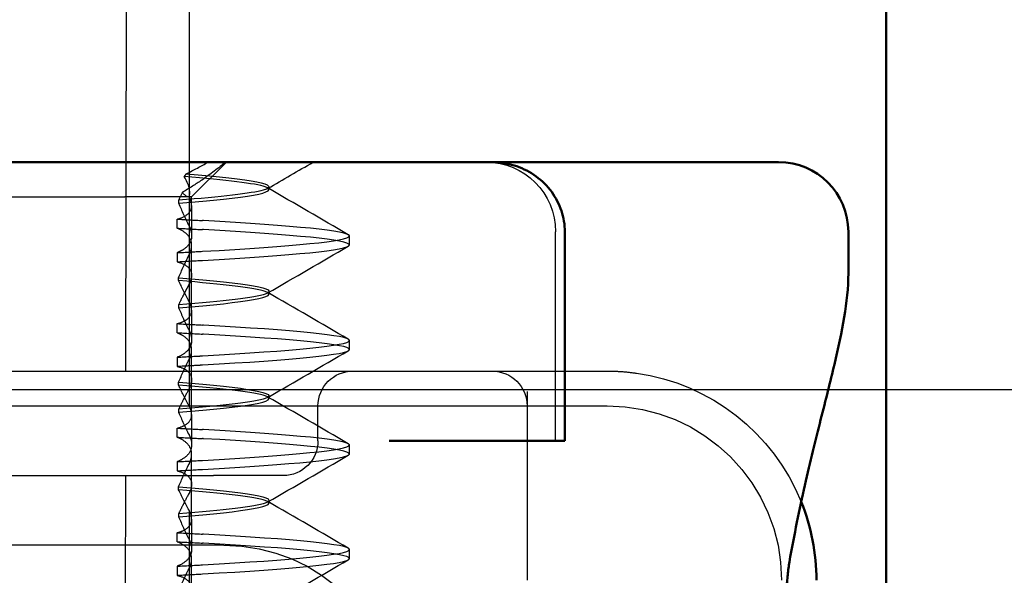
# Model space of a CAD drawing. Units: millimetres. Extents: x 74 to 2308, y 2103 to 7208.
# Drawn here: x 1326 to 1341, y 7030 to 7038 of the extents above; entities that cross this region are included whole.
import ezdxf

# ---------------------------------------------------------------- set-up
doc = ezdxf.new("R2010")
doc.units = ezdxf.units.MM
doc.linetypes.add('AM_ISO02W050', pattern=[7.5, 6, -1.5])
for name, color, linetype, lineweight in [('AM_0', 7, 'Continuous', 50), ('AM_3', 6, 'AM_ISO02W050', 25), ('AM_5', 3, 'Continuous', 25), ('AM_8', 1, 'Continuous', 25)]:
    doc.layers.add(name, color=color, linetype=linetype, lineweight=lineweight)
doc.layers.add('SICHTBAR', color=7, linetype='Continuous')

# ---------------------------------------------------------------- blocks, each defined once
blk = doc.blocks.new('A$C46745CF5')
blk.add_line((128.445, -9.279), (311.445, -9.279))
blk = doc.blocks.new('ko')
at = {"layer": 'AM_0'}
blk.add_line((15, 30), (15, 0), dxfattribs=at)
blk = doc.blocks.new('A$C41E05C9D')
at = {"layer": 'AM_0'}
for p, q in [((1, 18), (1.109, 18)), ((4.245, 18), (1.109, 18)), ((4.891, 18), (4.245, 18)), ((5.045, 18), (4.891, 18)), ((5.113, 18), (5.045, 18)), ((5.21, 18), (5.113, 18)), ((5.21, 18), (6.121, 18)), ((15.658, 18), (6.121, 18)), ((0, 16.405), (0, 17)), ((4.067, 14), (4.067, 17)), ((4.094, 14), (4.067, 14)), ((4.094, 14), (4.298, 14)), ((6.121, 14), (4.298, 14)), ((6.586, 14), (6.121, 14))]:
    blk.add_line(p, q, dxfattribs=at)
for centre, radius, start, end in [((1, 17), 1, 90, 180), ((3.458, 12), 3, 158.0208, 180), ((-0.632, 12), 1.5, 6.5954, 10.0297)]:
    blk.add_arc(centre, radius, start, end, dxfattribs=at)
for points, knots in [([(4.067, 17), (4.067, 17.101), (4.084, 17.204), (4.148, 17.397), (4.196, 17.489), (4.319, 17.657), (4.394, 17.732), (4.565, 17.857), (4.659, 17.905), (4.856, 17.974), (4.959, 17.994), (5.08, 18), (5.097, 18), (5.113, 18)], [0, 0, 0, 0, 0.0207606, 0.0207606, 0.041913, 0.041913, 0.064264, 0.064264, 0.0868809, 0.0868809, 0.1094977, 0.1094977, 0.113084, 0.113084, 0.113084, 0.113084]), ([(0.846, 12.261), (0.776, 12.653), (0.7, 13.02), (0.546, 13.7), (0.469, 14.013), (0.325, 14.588), (0.258, 14.851), (0.143, 15.337), (0.094, 15.561), (0.023, 15.989), (0, 16.193), (0, 16.405)], [2.1025015, 2.1025015, 2.1025015, 2.1025015, 2.2483256, 2.2483256, 2.3941496, 2.3941496, 2.5399736, 2.5399736, 2.6857976, 2.6857976, 2.8316217, 2.8316217, 2.8316217, 2.8316217]), ([(0.859, 12.172), (0.862, 12.14), (0.866, 12.108), (0.873, 12.042), (0.877, 12.01), (0.883, 11.944), (0.887, 11.911), (0.893, 11.846), (0.896, 11.813), (0.902, 11.747), (0.905, 11.711), (0.907, 11.681)], [-0.06469272, -0.06469272, -0.06469272, -0.06469272, -0.05175418, -0.05175418, -0.03881563, -0.03881563, -0.02587709, -0.02587709, -0.01293854, -0.01293854, 0, 0, 0, 0])]:
    blk.add_open_spline(points, degree=3, knots=knots, dxfattribs=at)
at = {"layer": 'AM_3', "ltscale": 1.346724}
blk.add_line((9.422, 17.5), (8.922, 18), dxfattribs=at)
at = {"layer": 'AM_3', "ltscale": 0.080535}
for p, q in [((8.308, 17.604), (8.308, 17.646)), ((9.609, 17.452), (9.609, 17.409)), ((9.609, 16.298), (9.609, 16.341)), ((8.308, 16.104), (8.308, 16.146)), ((9.609, 15.952), (9.609, 15.909)), ((9.609, 14.798), (9.609, 14.841)), ((8.308, 14.604), (8.308, 14.646)), ((9.609, 14.452), (9.609, 14.409)), ((9.609, 13.298), (9.609, 13.341)), ((8.308, 13.104), (8.308, 13.146)), ((9.609, 12.952), (9.609, 12.909))]:
    blk.add_line(p, q, dxfattribs=at)
at = {"layer": 'AM_3', "ltscale": 2.915582}
blk.add_line((9.422, 17.5), (10.382, 17.5), dxfattribs=at)
at = {"layer": 'AM_3', "ltscale": 0.237071}
blk.add_line((9.422, 17.375), (9.422, 17.5), dxfattribs=at)
at = {"layer": 'AM_3', "ltscale": 0.823649}
for p, q in [((9.422, 17.375), (9.422, 16.943)), ((9.422, 15.875), (9.422, 15.443)), ((9.422, 14.375), (9.422, 13.943)), ((9.422, 12.875), (9.422, 12.443))]:
    blk.add_line(p, q, dxfattribs=at)
at = {"layer": 'AM_3', "ltscale": 10.589}
blk.add_line((14.756, 17.5), (10.382, 17.5), dxfattribs=at)
at = {"layer": 'AM_3', "ltscale": 0.247052}
for p, q in [((9.63, 17.051), (9.63, 17.181)), ((7.158, 16.81), (7.158, 16.94)), ((9.63, 16.699), (9.63, 16.569)), ((9.63, 15.551), (9.63, 15.681)), ((7.158, 15.31), (7.158, 15.44)), ((9.63, 15.199), (9.63, 15.069)), ((9.63, 14.051), (9.63, 14.181)), ((7.158, 13.81), (7.158, 13.94)), ((9.63, 13.699), (9.63, 13.569)), ((9.63, 12.551), (9.63, 12.681)), ((7.158, 12.31), (7.158, 12.44)), ((9.63, 12.199), (9.63, 12.069))]:
    blk.add_line(p, q, dxfattribs=at)
at = {"layer": 'AM_3', "ltscale": 5.71399}
blk.add_line((4.199, 14), (4.199, 17), dxfattribs=at)
at = {"layer": 'AM_3', "ltscale": 1.774166}
for p, q in [((9.422, 15.875), (9.422, 16.807)), ((9.422, 14.375), (9.422, 15.307)), ((9.422, 12.875), (9.422, 13.807)), ((9.422, 11.375), (9.422, 12.307))]:
    blk.add_line(p, q, dxfattribs=at)
at = {"layer": 'AM_3', "ltscale": 5.316041}
blk.add_line((5.109, 15), (3.458, 15), dxfattribs=at)
at = {"layer": 'AM_3', "ltscale": 0.261812}
blk.add_line((5.246, 15), (5.109, 15), dxfattribs=at)
at = {"layer": 'AM_3', "ltscale": 3.547472}
blk.add_line((7.109, 15), (5.246, 15), dxfattribs=at)
at = {"layer": 'AM_3', "ltscale": 5.983681}
blk.add_line((9.109, 15), (7.109, 15), dxfattribs=at)
at = {"layer": 'AM_3', "ltscale": 12.938391}
for p, q in [((19.806, 15), (9.109, 15)), ((19.806, 13.5), (9.109, 13.5))]:
    blk.add_line(p, q, dxfattribs=at)
at = {"layer": 'AM_3', "ltscale": 5.160042}
blk.add_line((4.609, 14.709), (4.609, 12), dxfattribs=at)
at = {"layer": 'AM_3', "ltscale": 11.82605}
blk.add_line((25.458, 14.5), (3.458, 14.5), dxfattribs=at)
at = {"layer": 'AM_3', "ltscale": 0.952248}
blk.add_line((7.609, 14), (7.609, 14.5), dxfattribs=at)
at = {"layer": 'AM_3', "ltscale": 2.991791}
blk.add_line((8.109, 13.5), (9.109, 13.5), dxfattribs=at)
at = {"layer": 'AM_3', "ltscale": 14.513788}
blk.add_line((8.958, 12.5), (14.958, 12.5), dxfattribs=at)
at = {"layer": 'AM_3', "ltscale": 2.991791}
blk.add_arc((5.199, 17), 1, 90, 180, dxfattribs=at)
at = {"layer": 'AM_3', "ltscale": 1.495845}
for centre, start, end in [((5.109, 14.5), 90, 180), ((7.109, 14.5), 0, 90), ((8.109, 14), 180, 270)]:
    blk.add_arc(centre, 0.5, start, end, dxfattribs=at)
at = {"layer": 'AM_3', "ltscale": 5.983917}
blk.add_arc((3.458, 12), 3, 98.0185, 158.0208, dxfattribs=at)
at = {"layer": 'AM_3', "ltscale": 9.499252}
for centre in [(3.458, 12), (8.958, 10)]:
    blk.add_arc(centre, 2.5, 90, 180, dxfattribs=at)
at = {"layer": 'AM_3', "ltscale": 1.433504}
blk.add_open_spline([(8.328, 17.622), (8.111, 17.748), (7.894, 17.874), (7.677, 18)], degree=3, dxfattribs=at)
at = {"layer": 'AM_3', "ltscale": 1.664673}
blk.add_open_spline([(8.934, 18), (9.035, 17.914), (9.151, 17.826), (9.363, 17.682), (9.456, 17.623), (9.552, 17.567)], degree=3, knots=[-0.11474554, -0.11474554, -0.11474554, -0.11474554, -0.06312271, -0.06312271, -0.02794138, -0.02794138, -0.02794138, -0.02794138], dxfattribs=at)
at = {"layer": 'AM_3', "ltscale": 0.711961}
blk.add_open_spline([(9.499, 17.832), (9.391, 17.885), (9.286, 17.942), (9.185, 18)], degree=3, dxfattribs=at)
at = {"layer": 'AM_3', "ltscale": 10.661079}
blk.add_open_spline([(9.499, 17.832), (8.548, 17.754), (8.119, 17.676), (8.393, 17.598), (8.564, 17.549), (8.995, 17.5), (9.609, 17.452)], degree=3, knots=[-1.690952, -1.690952, -1.690952, -1.690952, -0.709907, -0.709907, -0.709907, -0.099259, -0.099259, -0.099259, -0.099259], dxfattribs=at)
at = {"layer": 'AM_3', "ltscale": 0.10774}
blk.add_open_spline([(9.528, 17.792), (9.518, 17.805), (9.509, 17.818), (9.499, 17.832)], degree=3, dxfattribs=at)
at = {"layer": 'AM_3', "ltscale": 10.72569}
blk.add_open_spline([(9.609, 17.409), (8.622, 17.487), (8.14, 17.566), (8.365, 17.644), (8.507, 17.693), (8.92, 17.742), (9.528, 17.792)], degree=3, knots=[0.109806, 0.109806, 0.109806, 0.109806, 1.090852, 1.090852, 1.090852, 1.711147, 1.711147, 1.711147, 1.711147], dxfattribs=at)
at = {"layer": 'AM_3', "ltscale": 1.404667}
blk.add_open_spline([(9.457, 17.5), (9.434, 17.578), (9.457, 17.676), (9.528, 17.792)], degree=3, dxfattribs=at)
at = {"layer": 'AM_3', "ltscale": 2.541281}
for points in [[(7.174, 16.958), (7.558, 17.181), (7.943, 17.404), (8.328, 17.628)], [(8.328, 16.122), (7.943, 16.346), (7.558, 16.569), (7.174, 16.792)], [(7.174, 15.458), (7.558, 15.681), (7.943, 15.904), (8.328, 16.128)], [(8.328, 14.622), (7.943, 14.846), (7.558, 15.069), (7.174, 15.292)], [(7.174, 13.958), (7.558, 14.181), (7.943, 14.404), (8.328, 14.628)], [(8.328, 13.122), (7.943, 13.346), (7.558, 13.569), (7.174, 13.792)], [(7.174, 12.458), (7.558, 12.681), (7.943, 12.904), (8.328, 13.128)], [(8.328, 11.622), (7.943, 11.846), (7.558, 12.069), (7.174, 12.292)]]:
    blk.add_open_spline(points, degree=3, dxfattribs=at)
at = {"layer": 'AM_3', "ltscale": 0.700261}
blk.add_open_spline([(9.459, 17.5), (9.496, 17.5), (9.526, 17.528), (9.552, 17.567)], degree=3, dxfattribs=at)
at = {"layer": 'AM_3', "ltscale": 0.509487}
blk.add_open_spline([(9.552, 17.567), (9.572, 17.528), (9.591, 17.49), (9.609, 17.452)], degree=3, dxfattribs=at)
at = {"layer": 'AM_3', "ltscale": 1.87061}
blk.add_open_spline([(9.63, 17.181), (9.603, 17.187), (9.578, 17.196), (9.501, 17.229), (9.463, 17.26), (9.415, 17.344), (9.415, 17.399), (9.444, 17.474), (9.45, 17.487), (9.457, 17.5)], degree=3, knots=[-0.63489968, -0.63489968, -0.63489968, -0.63489968, -0.6214188, -0.6214188, -0.58777466, -0.58777466, -0.54539127, -0.54539127, -0.53657958, -0.53657958, -0.53657958, -0.53657958], dxfattribs=at)
at = {"layer": 'AM_3', "ltscale": 1.299917}
for points in [[(9.609, 17.409), (9.563, 17.303), (9.513, 17.195), (9.459, 17.086)], [(9.609, 16.341), (9.563, 16.447), (9.513, 16.555), (9.459, 16.664)], [(9.609, 15.909), (9.563, 15.803), (9.513, 15.695), (9.459, 15.586)], [(9.609, 14.841), (9.563, 14.947), (9.513, 15.055), (9.459, 15.164)], [(9.609, 14.409), (9.563, 14.303), (9.513, 14.195), (9.459, 14.086)], [(9.609, 13.341), (9.563, 13.447), (9.513, 13.555), (9.459, 13.664)], [(9.609, 12.909), (9.563, 12.803), (9.513, 12.695), (9.459, 12.586)], [(9.609, 11.841), (9.563, 11.947), (9.513, 12.055), (9.459, 12.164)]]:
    blk.add_open_spline(points, degree=3, dxfattribs=at)
at = {"layer": 'AM_3', "ltscale": 11.848716}
for points, knots in [([(9.264, 16.719), (7.963, 16.793), (7.16, 16.866), (7.158, 16.94), (7.155, 17.013), (7.955, 17.086), (9.253, 17.16), (9.257, 17.16), (9.261, 17.16), (9.264, 17.161)], [94.894416, 94.894416, 94.894416, 94.894416, 95.817268, 95.817268, 95.817268, 96.74012, 96.74012, 96.74012, 96.742736, 96.742736, 96.742736, 96.742736]), ([(9.264, 16.589), (7.963, 16.663), (7.16, 16.736), (7.158, 16.81), (7.155, 16.883), (7.955, 16.957), (9.253, 17.03), (9.257, 17.03), (9.261, 17.031), (9.264, 17.031)], [94.894416, 94.894416, 94.894416, 94.894416, 95.817268, 95.817268, 95.817268, 96.74012, 96.74012, 96.74012, 96.742736, 96.742736, 96.742736, 96.742736]), ([(9.264, 15.219), (7.963, 15.293), (7.16, 15.366), (7.158, 15.44), (7.155, 15.513), (7.955, 15.586), (9.253, 15.66), (9.257, 15.66), (9.261, 15.66), (9.264, 15.661)], [88.611231, 88.611231, 88.611231, 88.611231, 89.534083, 89.534083, 89.534083, 90.456935, 90.456935, 90.456935, 90.45955, 90.45955, 90.45955, 90.45955]), ([(9.264, 15.089), (7.963, 15.163), (7.16, 15.236), (7.158, 15.31), (7.155, 15.383), (7.955, 15.457), (9.253, 15.53), (9.257, 15.53), (9.261, 15.531), (9.264, 15.531)], [88.611231, 88.611231, 88.611231, 88.611231, 89.534083, 89.534083, 89.534083, 90.456935, 90.456935, 90.456935, 90.45955, 90.45955, 90.45955, 90.45955]), ([(9.264, 13.719), (7.963, 13.793), (7.16, 13.866), (7.158, 13.94), (7.155, 14.013), (7.955, 14.086), (9.253, 14.16), (9.257, 14.16), (9.261, 14.16), (9.264, 14.161)], [82.328045, 82.328045, 82.328045, 82.328045, 83.250898, 83.250898, 83.250898, 84.17375, 84.17375, 84.17375, 84.176365, 84.176365, 84.176365, 84.176365]), ([(9.264, 13.589), (7.963, 13.663), (7.16, 13.736), (7.158, 13.81), (7.155, 13.883), (7.955, 13.957), (9.253, 14.03), (9.257, 14.03), (9.261, 14.031), (9.264, 14.031)], [82.328045, 82.328045, 82.328045, 82.328045, 83.250898, 83.250898, 83.250898, 84.17375, 84.17375, 84.17375, 84.176365, 84.176365, 84.176365, 84.176365]), ([(9.264, 12.219), (7.963, 12.293), (7.16, 12.366), (7.158, 12.44), (7.155, 12.513), (7.955, 12.586), (9.253, 12.66), (9.257, 12.66), (9.261, 12.66), (9.264, 12.661)], [76.04486, 76.04486, 76.04486, 76.04486, 76.967712, 76.967712, 76.967712, 77.890564, 77.890564, 77.890564, 77.89318, 77.89318, 77.89318, 77.89318]), ([(9.264, 12.089), (7.963, 12.163), (7.16, 12.236), (7.158, 12.31), (7.155, 12.383), (7.955, 12.457), (9.253, 12.53), (9.257, 12.53), (9.261, 12.531), (9.264, 12.531)], [76.04486, 76.04486, 76.04486, 76.04486, 76.967712, 76.967712, 76.967712, 77.890564, 77.890564, 77.890564, 77.89318, 77.89318, 77.89318, 77.89318])]:
    blk.add_open_spline(points, degree=3, knots=knots, dxfattribs=at)
at = {"layer": 'AM_3', "ltscale": 0.847477}
for points in [[(9.63, 17.181), (9.509, 17.174), (9.388, 17.167), (9.264, 17.161)], [(9.63, 17.051), (9.509, 17.044), (9.388, 17.037), (9.264, 17.031)]]:
    blk.add_open_spline(points, degree=3, dxfattribs=at)
at = {"layer": 'AM_3', "ltscale": 1.928375}
for points, knots in [([(9.459, 17.086), (9.45, 17.067), (9.442, 17.049), (9.436, 17.03), (9.415, 16.963), (9.416, 16.901), (9.466, 16.804), (9.502, 16.767), (9.576, 16.723), (9.602, 16.71), (9.63, 16.699)], [-0.0116541, -0.0116541, -0.0116541, -0.0116541, 0, 0, 0, 0.0431294, 0.0431294, 0.0756081, 0.0756081, 0.0899277, 0.0899277, 0.0899277, 0.0899277]), ([(9.459, 15.586), (9.428, 15.523), (9.415, 15.463), (9.432, 15.359), (9.457, 15.314), (9.532, 15.246), (9.576, 15.22), (9.63, 15.199)], [-0.1447974, -0.1447974, -0.1447974, -0.1447974, -0.1056121, -0.1056121, -0.07082, -0.07082, -0.0436534, -0.0436534, -0.0436534, -0.0436534])]:
    blk.add_open_spline(points, degree=3, knots=knots, dxfattribs=at)
at = {"layer": 'AM_3', "ltscale": 1.928374}
for points, knots in [([(9.459, 16.664), (9.44, 16.704), (9.427, 16.742), (9.417, 16.835), (9.429, 16.886), (9.488, 16.969), (9.529, 17.002), (9.598, 17.037), (9.614, 17.044), (9.63, 17.051)], [-0.3919043, -0.3919043, -0.3919043, -0.3919043, -0.3672274, -0.3672274, -0.3300587, -0.3300587, -0.2988098, -0.2988098, -0.2905001, -0.2905001, -0.2905001, -0.2905001]), ([(9.459, 15.164), (9.447, 15.189), (9.437, 15.214), (9.415, 15.297), (9.419, 15.353), (9.465, 15.444), (9.5, 15.481), (9.575, 15.526), (9.601, 15.539), (9.63, 15.551)], [-0.38675, -0.38675, -0.38675, -0.38675, -0.371201, -0.371201, -0.332634, -0.332634, -0.3001254, -0.3001254, -0.2853673, -0.2853673, -0.2853673, -0.2853673]), ([(9.459, 14.086), (9.445, 14.057), (9.434, 14.029), (9.415, 13.943), (9.421, 13.888), (9.47, 13.799), (9.508, 13.763), (9.581, 13.721), (9.604, 13.709), (9.63, 13.699)], [-0.1449002, -0.1449002, -0.1449002, -0.1449002, -0.1269227, -0.1269227, -0.0888068, -0.0888068, -0.0566998, -0.0566998, -0.0437132, -0.0437132, -0.0437132, -0.0437132]), ([(9.459, 13.664), (9.446, 13.691), (9.436, 13.717), (9.415, 13.802), (9.42, 13.857), (9.467, 13.947), (9.503, 13.984), (9.577, 14.028), (9.602, 14.04), (9.63, 14.051)], [-0.3880931, -0.3880931, -0.3880931, -0.3880931, -0.3714722, -0.3714722, -0.3330526, -0.3330526, -0.3006777, -0.3006777, -0.2866698, -0.2866698, -0.2866698, -0.2866698]), ([(9.459, 12.586), (9.44, 12.547), (9.428, 12.509), (9.417, 12.417), (9.428, 12.366), (9.487, 12.282), (9.527, 12.249), (9.597, 12.213), (9.613, 12.206), (9.63, 12.199)], [-0.1449057, -0.1449057, -0.1449057, -0.1449057, -0.1207689, -0.1207689, -0.083601, -0.083601, -0.0523485, -0.0523485, -0.0437113, -0.0437113, -0.0437113, -0.0437113]), ([(9.459, 12.164), (9.444, 12.194), (9.434, 12.223), (9.415, 12.309), (9.421, 12.363), (9.471, 12.452), (9.509, 12.488), (9.582, 12.53), (9.605, 12.541), (9.63, 12.551)], [-0.3894127, -0.3894127, -0.3894127, -0.3894127, -0.3709664, -0.3709664, -0.3328169, -0.3328169, -0.3006853, -0.3006853, -0.2879644, -0.2879644, -0.2879644, -0.2879644])]:
    blk.add_open_spline(points, degree=3, knots=knots, dxfattribs=at)
at = {"layer": 'AM_3', "ltscale": 0.847494}
for points in [[(9.63, 16.699), (9.507, 16.706), (9.384, 16.713), (9.264, 16.719)], [(9.63, 16.569), (9.507, 16.576), (9.384, 16.583), (9.264, 16.589)]]:
    blk.add_open_spline(points, degree=3, dxfattribs=at)
at = {"layer": 'AM_3', "ltscale": 1.887907}
for points, knots in [([(9.63, 16.569), (9.611, 16.565), (9.593, 16.559), (9.522, 16.533), (9.482, 16.506), (9.422, 16.431), (9.414, 16.38), (9.429, 16.322), (9.435, 16.297), (9.445, 16.272), (9.459, 16.246)], [-0.08207054, -0.08207054, -0.08207054, -0.08207054, -0.07262636, -0.07262636, -0.04118969, -0.04118969, 0, 0, 0, 0.01741434, 0.01741434, 0.01741434, 0.01741434]), ([(9.63, 15.681), (9.62, 15.683), (9.61, 15.686), (9.553, 15.704), (9.515, 15.723), (9.442, 15.781), (9.421, 15.826), (9.422, 15.916), (9.435, 15.959), (9.459, 16.004)], [-0.38453887, -0.38453887, -0.38453887, -0.38453887, -0.37948235, -0.37948235, -0.35418549, -0.35418549, -0.31534185, -0.31534185, -0.28509399, -0.28509399, -0.28509399, -0.28509399]), ([(9.63, 14.181), (9.62, 14.183), (9.61, 14.186), (9.553, 14.204), (9.515, 14.223), (9.442, 14.281), (9.421, 14.325), (9.422, 14.416), (9.435, 14.459), (9.459, 14.504)], [-0.38587866, -0.38587866, -0.38587866, -0.38587866, -0.38084477, -0.38084477, -0.35554581, -0.35554581, -0.31670325, -0.31670325, -0.2864218, -0.2864218, -0.2864218, -0.2864218]), ([(9.63, 13.569), (9.623, 13.568), (9.616, 13.566), (9.561, 13.55), (9.522, 13.531), (9.447, 13.474), (9.424, 13.431), (9.422, 13.382), (9.42, 13.34), (9.433, 13.294), (9.459, 13.246)], [-0.0671834, -0.0671834, -0.0671834, -0.0671834, -0.06372402, -0.06372402, -0.03844835, -0.03844835, 0, 0, 0, 0.03223534, 0.03223534, 0.03223534, 0.03223534]), ([(9.63, 12.069), (9.617, 12.066), (9.604, 12.062), (9.544, 12.042), (9.506, 12.022), (9.436, 11.959), (9.418, 11.913), (9.425, 11.825), (9.437, 11.786), (9.459, 11.746)], [-0.39088115, -0.39088115, -0.39088115, -0.39088115, -0.38432238, -0.38432238, -0.35790975, -0.35790975, -0.31847013, -0.31847013, -0.29148131, -0.29148131, -0.29148131, -0.29148131])]:
    blk.add_open_spline(points, degree=3, knots=knots, dxfattribs=at)
at = {"layer": 'AM_3', "ltscale": 10.908944}
for points, knots in [([(9.609, 16.341), (8.622, 16.263), (8.14, 16.184), (8.365, 16.106), (8.514, 16.055), (8.958, 16.003), (9.609, 15.952)], [-1.738513, -1.738513, -1.738513, -1.738513, -0.757468, -0.757468, -0.757468, -0.109806, -0.109806, -0.109806, -0.109806]), ([(9.609, 15.909), (8.622, 15.987), (8.14, 16.066), (8.365, 16.144), (8.514, 16.195), (8.958, 16.247), (9.609, 16.298)], [0.109806, 0.109806, 0.109806, 0.109806, 1.090852, 1.090852, 1.090852, 1.738513, 1.738513, 1.738513, 1.738513]), ([(9.609, 14.841), (8.622, 14.763), (8.14, 14.684), (8.365, 14.606), (8.514, 14.555), (8.958, 14.503), (9.609, 14.452)], [-1.738513, -1.738513, -1.738513, -1.738513, -0.757468, -0.757468, -0.757468, -0.109806, -0.109806, -0.109806, -0.109806]), ([(9.609, 14.409), (8.622, 14.487), (8.14, 14.566), (8.365, 14.644), (8.514, 14.695), (8.958, 14.747), (9.609, 14.798)], [0.109806, 0.109806, 0.109806, 0.109806, 1.090852, 1.090852, 1.090852, 1.738513, 1.738513, 1.738513, 1.738513]), ([(9.609, 13.341), (8.622, 13.263), (8.14, 13.184), (8.365, 13.106), (8.514, 13.055), (8.958, 13.003), (9.609, 12.952)], [-1.738513, -1.738513, -1.738513, -1.738513, -0.757468, -0.757468, -0.757468, -0.109806, -0.109806, -0.109806, -0.109806]), ([(9.609, 12.909), (8.622, 12.987), (8.14, 13.066), (8.365, 13.144), (8.514, 13.195), (8.958, 13.247), (9.609, 13.298)], [0.109806, 0.109806, 0.109806, 0.109806, 1.090852, 1.090852, 1.090852, 1.738513, 1.738513, 1.738513, 1.738513])]:
    blk.add_open_spline(points, degree=3, knots=knots, dxfattribs=at)
at = {"layer": 'AM_3', "ltscale": 1.274184}
for points in [[(9.459, 16.004), (9.513, 16.105), (9.563, 16.204), (9.609, 16.298)], [(9.459, 14.504), (9.513, 14.605), (9.563, 14.704), (9.609, 14.798)], [(9.459, 13.004), (9.513, 13.105), (9.563, 13.204), (9.609, 13.298)]]:
    blk.add_open_spline(points, degree=3, dxfattribs=at)
at = {"layer": 'AM_3', "ltscale": 1.274185}
for points, knots in [([(9.459, 16.246), (9.468, 16.23), (9.476, 16.214), (9.494, 16.18), (9.504, 16.162), (9.524, 16.122), (9.535, 16.101), (9.568, 16.037), (9.589, 15.994), (9.609, 15.952)], [0.07435763, 0.07435763, 0.07435763, 0.07435763, 0.08491486, 0.08491486, 0.09711357, 0.09711357, 0.11160571, 0.11160571, 0.14125504, 0.14125504, 0.14125504, 0.14125504]), ([(9.459, 14.746), (9.489, 14.689), (9.519, 14.633), (9.568, 14.536), (9.589, 14.493), (9.609, 14.452)], [0.07436736, 0.07436736, 0.07436736, 0.07436736, 0.1119117, 0.1119117, 0.14124884, 0.14124884, 0.14124884, 0.14124884]), ([(9.459, 13.246), (9.491, 13.187), (9.521, 13.13), (9.57, 13.032), (9.59, 12.992), (9.609, 12.952)], [0.07435485, 0.07435485, 0.07435485, 0.07435485, 0.11316702, 0.11316702, 0.14124041, 0.14124041, 0.14124041, 0.14124041])]:
    blk.add_open_spline(points, degree=3, knots=knots, dxfattribs=at)
at = {"layer": 'AM_3', "ltscale": 0.847636}
for points in [[(9.63, 15.681), (9.505, 15.674), (9.384, 15.667), (9.264, 15.661)], [(9.63, 15.551), (9.505, 15.544), (9.384, 15.537), (9.264, 15.531)]]:
    blk.add_open_spline(points, degree=3, dxfattribs=at)
at = {"layer": 'AM_3', "ltscale": 0.847714}
for points in [[(9.63, 15.199), (9.531, 15.205), (9.433, 15.21), (9.338, 15.215), (9.314, 15.216), (9.289, 15.218), (9.264, 15.219)], [(9.63, 15.069), (9.531, 15.075), (9.433, 15.08), (9.338, 15.085), (9.314, 15.087), (9.289, 15.088), (9.264, 15.089)]]:
    blk.add_open_spline(points, degree=3, knots=[88.52733056, 88.52733056, 88.52733056, 88.52733056, 88.59380813, 88.59380813, 88.59380813, 88.61123078, 88.61123078, 88.61123078, 88.61123078], dxfattribs=at)
at = {"layer": 'AM_3', "ltscale": 0.802424}
blk.add_open_spline([(3.458, 15), (3.388, 15), (3.318, 14.998), (3.179, 14.988), (3.109, 14.98), (3.039, 14.971)], degree=3, knots=[0, 0, 0, 0, 0.01758291, 0.01758291, 0.03516582, 0.03516582, 0.03516582, 0.03516582], dxfattribs=at)
at = {"layer": 'AM_3', "ltscale": 1.887906}
blk.add_open_spline([(9.63, 15.069), (9.617, 15.066), (9.604, 15.062), (9.542, 15.042), (9.502, 15.02), (9.434, 14.955), (9.417, 14.909), (9.423, 14.855), (9.426, 14.821), (9.439, 14.784), (9.459, 14.746)], degree=3, knots=[-0.07387411, -0.07387411, -0.07387411, -0.07387411, -0.06726186, -0.06726186, -0.03972312, -0.03972312, 0, 0, 0, 0.02556016, 0.02556016, 0.02556016, 0.02556016], dxfattribs=at)
at = {"layer": 'AM_3', "ltscale": 0.847653}
for points in [[(9.63, 14.181), (9.505, 14.174), (9.383, 14.167), (9.264, 14.161)], [(9.63, 14.051), (9.505, 14.044), (9.383, 14.037), (9.264, 14.031)]]:
    blk.add_open_spline(points, degree=3, dxfattribs=at)
at = {"layer": 'AM_3', "ltscale": 0.847547}
for points in [[(9.63, 13.699), (9.506, 13.706), (9.385, 13.713), (9.264, 13.719)], [(9.63, 13.569), (9.506, 13.576), (9.385, 13.583), (9.264, 13.589)]]:
    blk.add_open_spline(points, degree=3, dxfattribs=at)
at = {"layer": 'AM_3', "ltscale": 1.887908}
blk.add_open_spline([(9.63, 12.681), (9.588, 12.691), (9.552, 12.705), (9.471, 12.751), (9.439, 12.788), (9.413, 12.882), (9.425, 12.941), (9.459, 13.004)], degree=3, knots=[-0.63524688, -0.63524688, -0.63524688, -0.63524688, -0.61426247, -0.61426247, -0.57795741, -0.57795741, -0.5359905, -0.5359905, -0.5359905, -0.5359905], dxfattribs=at)
at = {"layer": 'AM_3', "ltscale": 0.847475}
for points in [[(9.63, 12.681), (9.508, 12.674), (9.385, 12.667), (9.264, 12.661)], [(9.63, 12.551), (9.508, 12.544), (9.385, 12.537), (9.264, 12.531)]]:
    blk.add_open_spline(points, degree=3, dxfattribs=at)
at = {"layer": 'AM_3', "ltscale": 0.847502}
for points in [[(9.63, 12.199), (9.51, 12.206), (9.388, 12.213), (9.264, 12.219)], [(9.63, 12.069), (9.51, 12.076), (9.388, 12.083), (9.264, 12.089)]]:
    blk.add_open_spline(points, degree=3, dxfattribs=at)
blk = doc.blocks.new('90032 2')
at = {"layer": 'AM_3'}
for p, q in [((3.988, -99.396), (4.103, -10)), ((5, -11.384), (5, -29.384))]:
    blk.add_line(p, q, dxfattribs=at)

msp = doc.modelspace()

# ---------------------------------------------------------------- block references
at = {"layer": 'AM_3', "xscale": -1.04166666671875, "yscale": 1.04166666671875, "zscale": 1.04166666671875}
msp.add_blockref('A$C41E05C9D', (1338.178, 7017.074), dxfattribs=at)
at = {"layer": 'AM_5', "color": 6, "xscale": 1.04166666671875, "yscale": 1.04166666671875, "zscale": 1.04166666671875}
msp.add_blockref('90032 2', (1323.117, 7050.286), dxfattribs=at)
at = {"layer": 'AM_8', "xscale": -1.04166666671875, "yscale": 1.04166666671875, "zscale": 1.04166666671875, "rotation": 180}
msp.add_blockref('ko', (1323.118, 7051.97), dxfattribs=at)
at = {"layer": 'SICHTBAR'}
msp.add_blockref('A$C46745CF5', (1105.673, 7041.702), dxfattribs=at)

doc.saveas('drawing.dxf')
